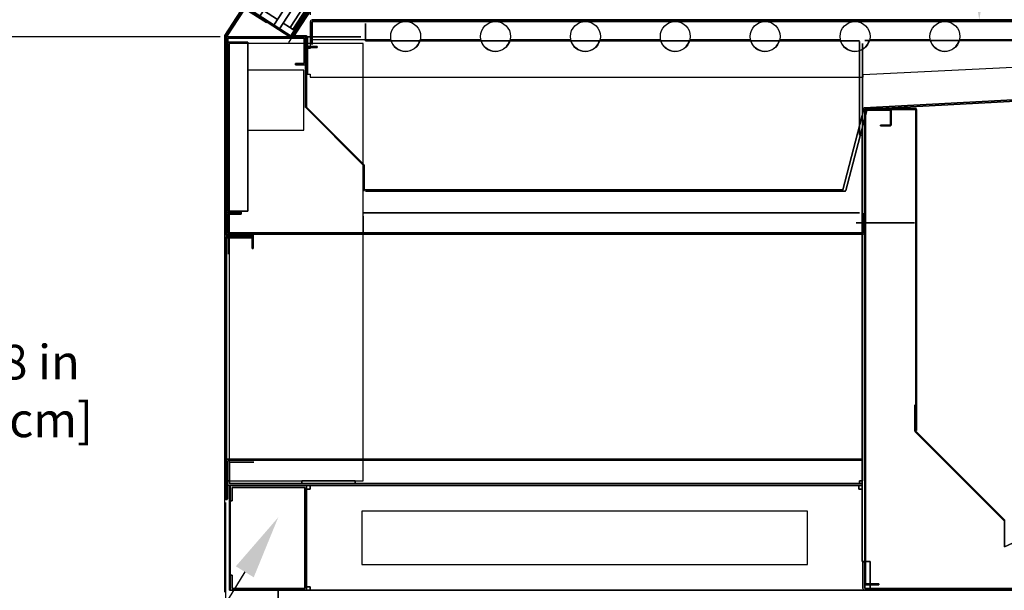
# Model space of a CAD drawing. Units: inches. Extents: x 27 to 243, y 40 to 232.
# Drawn here: x 48 to 85, y 176 to 197 of the extents above; entities that cross this region are included whole.
import ezdxf
from ezdxf import colors
from ezdxf.entities.mleader import LeaderData, LeaderLine
from ezdxf.math import Vec2, Vec3

# ---------------------------------------------------------------- set-up
doc = ezdxf.new("R2010")
doc.units = ezdxf.units.IN
doc.header["$LTSCALE"] = 6
doc.header["$MEASUREMENT"] = 0
doc.layers.add('DIMS-END', color=7, linetype='Continuous')
doc.layers.add('END VIEW', color=7, linetype='Continuous')
doc.styles.get("Standard").update_dxf_attribs({"font": 'arial.ttf'})
doc.dimstyles.get("Standard").update_dxf_attribs({"dimtxt": 1.3, "dimasz": 1.8, "dimexe": 0.25, "dimexo": 0.25, "dimgap": 0.09, "dimtad": 0, "dimtih": 1, "dimtoh": 1, "dimdec": 4, "dimzin": 0, "dimdsep": 46, "dimlunit": 5, "dimtxsty": 'Standard', "dimcen": 1, "dimadec": 0, "dimazin": 0, "dimtfac": 1, "dimtdec": 4, "dimtofl": 0, "dimtmove": 0, "dimatfit": 3, "dimfxl": 1, "dimfrac": 2, "dimtolj": 1, "dimtzin": 0, "dimarcsym": 0})

# ---------------------------------------------------------------- blocks, each defined once
blk = doc.blocks.new('*D200')
at = {"layer": 'DIMS-END', "color": 0, "linetype": 'Continuous', "lineweight": -2, "transparency": 16777216}
for p, q in [((55.662, 178.871), (55.662, 159.496)), ((101.785, 169.061), (101.785, 159.496)), ((57.462, 159.746), (74.2, 159.746)), ((99.985, 159.746), (83.246, 159.746))]:
    blk.add_line(p, q, dxfattribs=at)
at = {"layer": 'DIMS-END', "color": 0, "linetype": 'Continuous', "transparency": 16777216}
for points in [[(57.462, 160.046), (57.462, 159.446), (55.662, 159.746)], [(99.985, 160.046), (99.985, 159.446), (101.785, 159.746)]]:
    blk.add_solid(points, dxfattribs=at)
at = {"layer": 'DIMS-END', "color": 0, "linetype": 'Continuous', "transparency": 16777216, "insert": (78.723, 159.746), "char_height": 1.3, "attachment_point": 5}
blk.add_mtext('\\A1;46 1/8 in\\P [117.2 cm]', dxfattribs=at)
blk = doc.blocks.new('*D201')
at = {"layer": 'DIMS-END', "color": 0, "linetype": 'Continuous', "lineweight": -2, "transparency": 16777216}
for p, q in [((110.773, 182.154), (110.773, 152.683)), ((55.662, 178.871), (55.662, 152.683)), ((57.462, 152.933), (78.694, 152.933)), ((108.973, 152.933), (87.74, 152.933))]:
    blk.add_line(p, q, dxfattribs=at)
at = {"layer": 'DIMS-END', "color": 0, "linetype": 'Continuous', "transparency": 16777216}
for points in [[(57.462, 153.233), (57.462, 152.633), (55.662, 152.933)], [(108.973, 153.233), (108.973, 152.633), (110.773, 152.933)]]:
    blk.add_solid(points, dxfattribs=at)
at = {"layer": 'DIMS-END', "color": 0, "linetype": 'Continuous', "transparency": 16777216, "insert": (83.217, 152.933), "char_height": 1.3, "attachment_point": 5}
blk.add_mtext('\\A1;55 1/8 in\\P [140.0 cm]', dxfattribs=at)
blk = doc.blocks.new('*D202')
at = {"layer": 'DIMS-END', "color": 0, "linetype": 'Continuous', "lineweight": -2, "transparency": 16777216}
for p, q in [((55.662, 178.871), (55.662, 164.06)), ((57.636, 169.061), (57.636, 164.06)), ((53.862, 164.31), (52.062, 164.31)), ((59.436, 164.31), (61.236, 164.31))]:
    blk.add_line(p, q, dxfattribs=at)
at = {"layer": 'DIMS-END', "color": 0, "linetype": 'Continuous', "transparency": 16777216}
for points in [[(53.862, 164.61), (53.862, 164.01), (55.662, 164.31)], [(59.436, 164.61), (59.436, 164.01), (57.636, 164.31)]]:
    blk.add_solid(points, dxfattribs=at)
at = {"layer": 'DIMS-END', "color": 0, "linetype": 'Continuous', "transparency": 16777216, "insert": (64.749, 164.31), "char_height": 1.3, "attachment_point": 5}
blk.add_mtext('\\A1;2 in\\P [5.0 cm]', dxfattribs=at)
blk = doc.blocks.new('*D228')
at = {"layer": 'DIMS-END', "color": 0, "linetype": 'Continuous', "lineweight": -2, "transparency": 16777216}
for p, q in [((78.452, 212.51), (84.211, 212.51)), ((83.961, 210.71), (83.961, 210.12)), ((83.961, 198.788), (83.961, 202.045)), ((59.159, 196.988), (84.211, 196.988))]:
    blk.add_line(p, q, dxfattribs=at)
at = {"layer": 'DIMS-END', "color": 0, "linetype": 'Continuous', "transparency": 16777216}
for points in [[(83.661, 210.71), (84.261, 210.71), (83.961, 212.51)], [(83.661, 198.788), (84.261, 198.788), (83.961, 196.988)]]:
    blk.add_solid(points, dxfattribs=at)
at = {"layer": 'DIMS-END', "color": 0, "linetype": 'Continuous', "transparency": 16777216, "insert": (83.961, 206.083), "char_height": 1.3, "attachment_point": 5}
blk.add_mtext('\\A1;15 1/2 in\\P [39.4 cm]\\PINTERIOR\\PHEIGHT', dxfattribs=at)
blk = doc.blocks.new('*D229')
at = {"layer": 'DIMS-END', "color": 0, "linetype": 'Continuous', "lineweight": -2, "transparency": 16777216}
for p, q in [((58.85, 197.179), (58.85, 200.852)), ((92.13, 199.238), (92.13, 200.852)), ((60.65, 200.602), (68.846, 200.602)), ((90.33, 200.602), (76.881, 200.602))]:
    blk.add_line(p, q, dxfattribs=at)
at = {"layer": 'DIMS-END', "color": 0, "linetype": 'Continuous', "transparency": 16777216}
for points in [[(60.65, 200.902), (60.65, 200.302), (58.85, 200.602)], [(90.33, 200.902), (90.33, 200.302), (92.13, 200.602)]]:
    blk.add_solid(points, dxfattribs=at)
at = {"layer": 'DIMS-END', "color": 0, "linetype": 'Continuous', "transparency": 16777216, "insert": (72.863, 200.602), "char_height": 1.3, "attachment_point": 5}
blk.add_mtext('\\A1;33 1/4 in\\P [84.5 cm]', dxfattribs=at)
blk = doc.blocks.new('SD-12RG_SECTION VIEW_FLAT_dwg_SE232-flat-2-flat-1-7173754-SD-RG SECTION VIEW FLAT')
at = {"layer": 'END VIEW'}
for p, q in [((154.778, 71.048), (152.5, 71.048)), ((158.153, 71.048), (155.875, 71.048)), ((161.528, 71.049), (159.25, 71.049)), ((164.903, 71.048), (162.625, 71.048)), ((168.278, 71.048), (166, 71.048)), ((171.653, 71.048), (169.375, 71.048)), ((175.028, 71.048), (172.75, 71.048))]:
    blk.add_line(p, q, dxfattribs=at)
at = {"layer": 'END VIEW', "flags": 128}
blk.add_lwpolyline([(151.403, 71.048), (148.375, 71.048), (148.375, 70.722), (148.272, 70.722), (148.272, 69.753), (148.375, 69.753), (148.375, 69.65), (169.144, 69.65), (169.144, 69.747), (185.008, 70.523)], dxfattribs=at)
at = {"layer": 'END VIEW'}
for centre, radius, start, end in [((151.952, 71.173), 0.563, 192.8396, 347.1604), ((155.327, 71.173), 0.563, 192.8396, 347.1604), ((158.702, 71.174), 0.563, 192.9441, 347.1082), ((162.077, 71.173), 0.563, 192.7874, 347.1604), ((165.452, 71.173), 0.562, 192.8396, 347.1604), ((168.827, 71.173), 0.563, 192.8396, 347.1604), ((172.202, 71.173), 0.562, 192.8396, 347.1604)]:
    blk.add_arc(centre, radius, start, end, dxfattribs=at)
blk = doc.blocks.new('SD-12RG_SECTION VIEW_FLAT_dwg_SE232-flat-1-flat-1-7173755-SD-RG SECTION VIEW FLAT')
at = {"layer": 'END VIEW'}
for p, q in [((154.778, 71.048), (152.5, 71.048)), ((158.153, 71.048), (155.875, 71.048)), ((161.528, 71.049), (159.25, 71.049)), ((164.903, 71.048), (162.625, 71.048)), ((168.278, 71.048), (166, 71.048)), ((171.653, 71.048), (169.375, 71.048)), ((175.028, 71.048), (172.75, 71.048))]:
    blk.add_line(p, q, dxfattribs=at)
at = {"layer": 'END VIEW', "flags": 128}
blk.add_lwpolyline([(151.403, 71.048), (148.375, 71.048), (148.375, 70.722), (148.272, 70.722), (148.272, 69.753), (148.375, 69.753), (148.375, 69.65), (169.144, 69.65), (169.144, 69.747), (185.008, 70.523)], dxfattribs=at)
at = {"layer": 'END VIEW'}
for centre, radius, start, end in [((151.952, 71.173), 0.563, 192.8396, 347.1604), ((155.327, 71.173), 0.563, 192.8396, 347.1604), ((158.702, 71.174), 0.563, 192.9441, 347.1082), ((162.077, 71.173), 0.563, 192.7874, 347.1604), ((165.452, 71.173), 0.562, 192.8396, 347.1604), ((168.827, 71.173), 0.563, 192.8396, 347.1604), ((172.202, 71.173), 0.562, 192.8396, 347.1604)]:
    blk.add_arc(centre, radius, start, end, dxfattribs=at)
blk = doc.blocks.new('*D232')
at = {"layer": 'DIMS-END', "color": 0, "linetype": 'Continuous', "lineweight": -2, "transparency": 16777216}
for p, q in [((55.454, 196.348), (46.439, 196.348)), ((46.689, 194.548), (46.689, 185.07)), ((46.689, 170.998), (46.689, 181.035)), ((60.974, 169.198), (46.439, 169.198))]:
    blk.add_line(p, q, dxfattribs=at)
at = {"layer": 'DIMS-END', "color": 0, "linetype": 'Continuous', "transparency": 16777216}
for points in [[(46.389, 194.548), (46.989, 194.548), (46.689, 196.348)], [(46.389, 170.998), (46.989, 170.998), (46.689, 169.198)]]:
    blk.add_solid(points, dxfattribs=at)
at = {"layer": 'DIMS-END', "color": 0, "linetype": 'Continuous', "transparency": 16777216, "insert": (46.689, 183.053), "char_height": 1.3, "attachment_point": 5}
blk.add_mtext('\\A1;27 1/8 in\\P [69.0 cm]', dxfattribs=at)
blk = doc.blocks.new('*D233')
at = {"layer": 'DIMS-END', "color": 0, "linetype": 'Continuous', "lineweight": -2, "transparency": 16777216}
for p, q in [((71.717, 223.172), (36.292, 223.172)), ((36.542, 221.372), (36.542, 200.474)), ((36.542, 170.998), (36.542, 192.422)), ((57.347, 169.198), (36.292, 169.198))]:
    blk.add_line(p, q, dxfattribs=at)
at = {"layer": 'DIMS-END', "color": 0, "linetype": 'Continuous', "transparency": 16777216}
for points in [[(36.242, 221.372), (36.842, 221.372), (36.542, 223.172)], [(36.242, 170.998), (36.842, 170.998), (36.542, 169.198)]]:
    blk.add_solid(points, dxfattribs=at)
at = {"layer": 'DIMS-END', "color": 0, "linetype": 'Continuous', "transparency": 16777216, "insert": (36.542, 196.448), "char_height": 1.3, "attachment_point": 5}
blk.add_mtext('\\A1;54 in\\P [137.1 cm]\\PCASE\\PHEIGHT', dxfattribs=at)

msp = doc.modelspace()

# ---------------------------------------------------------------- linework, layer by layer
at = {"layer": 'END VIEW', "flags": 128}
for points in [[(55.62654, 196.40249), (59.70307, 202.6798), (63.77961, 208.95711), (67.85614, 215.23442), (71.93267, 221.51173)], [(72.65428, 218.67415), (70.92452, 219.79746), (72.65422, 218.67419), (70.92425, 219.79764), (72.5714, 218.72797), (70.92446, 219.7975), (71.23896, 219.59326), (70.92446, 219.7975), (72.65422, 218.67419), (72.18247, 218.98055), (72.65422, 218.67419), (58.15634, 196.34941), (56.42658, 197.47273), (58.15634, 196.34941), (72.65422, 218.67419), (58.02024, 196.1397)], [(71.31253, 219.2474), (71.8367, 218.907), (57.61108, 197.0016), (57.08691, 197.342), (71.31253, 219.2474), (57.08691, 197.342), (57.61108, 197.0016), (71.8367, 218.907), (57.47498, 196.79189), (71.8367, 218.907), (71.31253, 219.2474), (56.95081, 197.13229), (71.31253, 219.2474)], [(72.39122, 218.49857), (72.28638, 218.56665), (58.08367, 196.69652), (58.1885, 196.62844), (72.39122, 218.49857), (58.1885, 196.62844), (58.08367, 196.69652), (72.01406, 218.14732), (71.54231, 218.45368)], [(56.66654, 188.9425), (55.69654, 188.9425), (55.69654, 196.34843), (56.38537, 197.40914), (57.19349, 196.88434), (57.21255, 196.9137), (56.40444, 197.43849), (57.21255, 196.9137), (57.19349, 196.88434), (56.38537, 197.40914), (55.69654, 196.34843), (55.69654, 188.94222), (56.66654, 188.94222)], [(55.62654, 175.49643), (55.62654, 180.72295), (55.62654, 185.94946), (55.62654, 191.17598), (55.62654, 196.40249)], [(55.74466, 189.80873), (55.74466, 196.30042), (55.74466, 189.78822), (56.24454, 189.78822), (56.24454, 189.74009), (56.24454, 189.78822), (55.74454, 189.78822), (56.24454, 189.78822), (56.24454, 189.74009), (56.24454, 189.78822), (55.74466, 189.78822), (55.74466, 196.30042), (55.74466, 189.80873)], [(55.74466, 196.15519), (56.49696, 196.15519), (56.49696, 189.8088), (55.74454, 189.8088), (56.49696, 189.8088), (56.49696, 196.15519), (55.74466, 196.15519), (56.49696, 196.15519), (56.49696, 189.8088), (55.74454, 189.8088), (56.49696, 189.8088), (56.49696, 196.15519), (55.74466, 196.15519)], [(58.6164, 196.30049), (55.74455, 196.30049), (58.61639, 196.30049), (58.61639, 195.35088), (58.2881, 195.35088), (58.2881, 195.30288), (58.6164, 195.30288), (58.2881, 195.30288), (58.2881, 195.35088), (58.6164, 195.35088), (58.6164, 196.30044), (58.6164, 195.35088), (58.2881, 195.35088), (58.2881, 195.30288), (58.6164, 195.30288), (58.2881, 195.30288), (58.2881, 195.35088), (58.6164, 195.35088), (58.6164, 196.30044), (55.74455, 196.30044), (58.6164, 196.30044)], [(79.56008, 192.6595), (79.56008, 176.64954), (79.86754, 176.64954), (79.86754, 175.64243), (102.43263, 175.64243), (79.86754, 175.64243), (79.86754, 176.64954), (79.56008, 176.64954), (79.56008, 192.6595), (79.56008, 176.64954), (79.86754, 176.64954), (79.86754, 175.64243), (102.43263, 175.64243)], [(60.83054, 189.7405), (79.46754, 189.7405), (60.83054, 189.7405), (79.46754, 189.7405)], [(60.8211, 188.9905), (60.8211, 189.6225), (60.8211, 188.9905), (60.8211, 189.6225)], [(79.33481, 189.36522), (79.98981, 189.36522), (79.33481, 189.36522), (79.98981, 189.36522)], [(81.52308, 189.36522), (79.69308, 189.36522), (81.52308, 189.36522), (79.69308, 189.36522)], [(55.69666, 189.0258), (55.69654, 189.0258)], [(55.66154, 179.00743), (55.66154, 188.8105), (55.66154, 179.00743), (55.66154, 188.8105)], [(56.66154, 188.8455), (55.69654, 188.8455), (56.66154, 188.8455), (55.69654, 188.8455)], [(56.66154, 188.8105), (55.69654, 188.8105), (56.66154, 188.8105), (55.69654, 188.8105)], [(81.5552, 181.52481), (84.91005, 178.16996), (84.91005, 177.20367), (96.94005, 182.70367), (84.91005, 177.20367), (96.94005, 182.70367)], [(81.54641, 181.54602), (81.54641, 182.53725), (81.54641, 181.54602), (81.54641, 182.53725)], [(84.93126, 178.19117), (81.57641, 181.54602), (81.57641, 182.53725), (81.57641, 181.54602), (84.93126, 178.19117), (81.57641, 181.54602), (81.57641, 182.53725)], [(55.72954, 179.00743), (55.72954, 180.38243), (55.69654, 180.38243), (55.72954, 180.38243), (55.72954, 179.00743), (55.72954, 180.38243), (55.72954, 179.58043), (55.72954, 180.38243), (55.72954, 179.58043), (55.72954, 180.38243), (55.69654, 180.38243)]]:
    msp.add_lwpolyline(points, dxfattribs=at)
for points in [[(55.69654, 196.34843), (72.00167, 221.45613), (74.3864, 221.45613), (58.08127, 196.34843), (74.3864, 221.45613), (72.00167, 221.45613)], [(58.20408, 196.34843), (73.18193, 219.41229)], [(72.04637, 218.77084), (57.68465, 196.65573), (72.04637, 218.77084), (72.51812, 218.46448)], [(58.2925, 196.55908), (57.82075, 196.86544), (72.04637, 218.77084), (57.82075, 196.86544)], [(56.34573, 197.47662), (56.16132, 197.19265), (56.19067, 197.17359), (56.37508, 197.45756), (58.0742, 196.35414), (56.37508, 197.45756), (56.19067, 197.17359), (56.16132, 197.19265)], [(58.69439, 196.38343), (58.09335, 196.38343), (56.39415, 197.48691), (58.09335, 196.38343)], [(56.35602, 197.4282), (55.66719, 196.36749)], [(58.84995, 196.92924), (58.84995, 196.06493)], [(95.84935, 196.98783), (58.90895, 196.98783)], [(95.34954, 196.39083), (95.84954, 196.39083), (95.84954, 196.92883), (58.90895, 196.92883), (58.90895, 196.06493), (58.90895, 196.92924), (95.84935, 196.92924), (95.84935, 196.39083), (95.34954, 196.39083), (95.34954, 196.33177), (95.84954, 196.33177), (95.34956, 196.33177), (95.34956, 196.39083), (95.84934, 196.39083)], [(60.90835, 196.84874), (60.90835, 196.20743), (79.46754, 196.20743), (60.90835, 196.20743)], [(55.66154, 196.34843), (55.66154, 188.9375)], [(55.69654, 179.00743), (55.69654, 196.34843), (60.73854, 196.34843), (55.69654, 196.34843)], [(58.61639, 196.34849), (55.74454, 196.34849), (58.61639, 196.34849), (55.74454, 196.34849)], [(58.09326, 196.34849), (58.69439, 196.34849), (58.69439, 195.98484), (58.69439, 196.34843), (58.69439, 193.71359), (60.85175, 191.55655), (58.69441, 193.71359), (58.69441, 196.34849)], [(58.7294, 195.94984), (59.10471, 195.94984), (59.10471, 195.98484), (58.72971, 195.98484), (58.72971, 196.34843), (58.72971, 195.98484), (59.10471, 195.98484), (59.10471, 195.94984)], [(55.69654, 196.30049), (55.69654, 189.78501), (55.69654, 196.30049), (55.69654, 189.78501)], [(60.83054, 179.68343), (60.83054, 196.09843), (55.79954, 196.09843), (55.79954, 179.68343), (60.83054, 179.68343), (60.83054, 196.09843), (55.79954, 196.09843), (55.79954, 179.68343)], [(58.6644, 195.35088), (58.6644, 196.30049), (58.6644, 193.69269), (58.6644, 196.30049), (58.6644, 195.35088), (58.6644, 196.30049)], [(79.46754, 196.17743), (79.46754, 192.65543), (79.54054, 192.65543), (79.46754, 192.65543)], [(79.57054, 196.10443), (79.57054, 179.68343)], [(79.66754, 196.21635), (98.00817, 196.21635)], [(58.60254, 195.09843), (56.49954, 195.09843), (56.49954, 192.84843), (58.60254, 192.84843), (58.60254, 195.09843), (56.49954, 195.09843), (56.49954, 192.84843), (58.60254, 192.84843)], [(94.09901, 194.46178), (79.64449, 193.6857), (78.83488, 190.60443), (60.86054, 190.60443), (78.83488, 190.60443), (79.64449, 193.6857)], [(94.17277, 194.41061), (79.74886, 193.6362), (78.94481, 190.57609), (79.74886, 193.6362)], [(60.83054, 190.59843), (60.83054, 191.53533), (58.67319, 193.69269), (60.83054, 191.53533)], [(79.66308, 175.80992), (79.66308, 193.62585), (79.66754, 193.62599), (79.66308, 193.62585), (80.62301, 193.62585), (79.66308, 193.62585)], [(80.62301, 193.01092), (80.25105, 193.01092), (80.25105, 193.04092), (80.62301, 193.04092), (80.62301, 193.59585), (79.69308, 193.59585), (79.69308, 175.80992), (80.19005, 175.80992), (80.19005, 175.77992), (79.69308, 175.77992), (80.19005, 175.77992), (80.19005, 175.80992), (79.69308, 175.80992), (79.69308, 193.59585), (80.62301, 193.59585), (80.62301, 193.04092), (80.25105, 193.04092), (80.25105, 193.01092)], [(81.57641, 193.65585), (79.70414, 193.65585), (79.70414, 193.62585), (81.57641, 193.62585), (81.57641, 181.56647), (81.57641, 193.62585), (79.70414, 193.62585), (79.70414, 193.65585)], [(80.65301, 193.59585), (80.65301, 193.04092)], [(81.56301, 193.65585), (81.54967, 193.65543), (81.56301, 193.65585), (81.54967, 193.65543)], [(81.56199, 193.65543), (81.5621, 193.65585), (81.56199, 193.65543), (81.5621, 193.65585)], [(81.60641, 181.56647), (81.60641, 193.62585)], [(60.86054, 190.59843), (60.86054, 191.53533)], [(55.69662, 191.2405), (55.69654, 191.2405), (55.69662, 191.2405), (55.69654, 191.2405)], [(78.9158, 190.55372), (60.91146, 190.55372)], [(79.66308, 188.9905), (79.66308, 189.71022), (79.61508, 189.71022), (79.61508, 188.9905), (55.74454, 188.9905), (55.74454, 189.69222), (56.24454, 189.69222), (56.24454, 189.74034), (56.24454, 189.69222), (55.74466, 189.69222), (56.24454, 189.69222), (56.24454, 189.74034), (56.24454, 189.69222), (55.74454, 189.69222), (55.74454, 188.9905), (79.61508, 188.9905), (79.61508, 189.71022), (79.66308, 189.71022)], [(56.24454, 189.74022), (55.74454, 189.74022), (56.24454, 189.74022), (55.74454, 189.74022), (56.24454, 189.74022), (55.74454, 189.74022), (56.24454, 189.74022), (55.74454, 189.74022)], [(55.7666, 188.1925), (55.7666, 189.7405)], [(55.74454, 188.9425), (79.61508, 188.9425)], [(55.69154, 188.9075), (56.66154, 188.9075), (56.66154, 188.4075), (56.69654, 188.4075), (56.69654, 188.9125), (56.69654, 188.4075), (56.66154, 188.4075), (56.66154, 188.9075)], [(84.91005, 177.20367), (84.91005, 178.16996), (81.5552, 181.52481), (84.91005, 178.16996)], [(79.56008, 180.49043), (55.69654, 180.49043), (79.56008, 180.49043), (55.69654, 180.49043)], [(55.80254, 180.45543), (56.715, 180.45543), (55.80254, 180.45543), (56.715, 180.45543)], [(55.90254, 180.45543), (79.57216, 180.45543), (55.90254, 180.45543), (79.57216, 180.45543)], [(56.715, 180.38243), (55.80254, 180.38243), (55.80254, 179.58043), (55.80254, 180.38243), (56.715, 180.38243), (55.80254, 180.38243), (55.80254, 179.58043), (55.80254, 180.38243)], [(55.80954, 179.61043), (55.80954, 179.68343), (55.72654, 179.68343), (55.80954, 179.68343), (55.80954, 179.61043), (55.80954, 179.68343), (55.72654, 179.68343), (55.80954, 179.68343)], [(55.79954, 179.58043), (79.56008, 179.58043), (55.79217, 179.58043), (79.56008, 179.58043), (55.79954, 179.58043), (79.56008, 179.58043), (55.79217, 179.58043), (79.56008, 179.58043)], [(55.83254, 175.56943), (55.8023, 175.56943), (55.8023, 179.50743), (55.83254, 179.50743), (55.83254, 175.56943), (55.8023, 175.56943), (55.8023, 179.50743), (55.83254, 179.50743), (55.83254, 175.56943), (55.83254, 179.50743), (55.8023, 179.50743), (55.8023, 175.56943)], [(79.56008, 179.50743), (55.80254, 179.50743), (79.56008, 179.50743), (55.80254, 179.50743)], [(58.62954, 179.43443), (55.90554, 179.43443), (55.90554, 178.93443), (55.83254, 178.93443), (55.83254, 179.50743), (58.70254, 179.50743), (58.70254, 175.56943), (55.83254, 175.56943), (55.83254, 176.14243), (55.90554, 176.14243), (55.90554, 175.64243), (58.62954, 175.64243), (58.62954, 179.43443), (55.90554, 179.43443), (55.90554, 178.93443), (55.83254, 178.93443), (55.83254, 179.50743), (58.70254, 179.50743), (58.70254, 175.56943), (55.83254, 175.56943), (55.83254, 176.14243), (55.90554, 176.14243), (55.90554, 175.64243), (58.62954, 175.64243), (58.62954, 179.43443), (55.90554, 179.43443), (55.90554, 178.93443), (55.83254, 178.93443), (55.83254, 179.50743), (58.70254, 179.50743), (58.70254, 175.56943), (55.83254, 175.56943), (55.83254, 176.14243), (55.90554, 176.14243), (55.90554, 175.64243), (58.62954, 175.64243), (58.62954, 179.43443), (58.62954, 175.64243), (55.90554, 175.64243), (55.90554, 176.14243), (55.83254, 176.14243), (55.83254, 175.56943), (58.70254, 175.56943), (58.70254, 179.50743), (55.83254, 179.50743), (55.83254, 178.93443), (55.90554, 178.93443), (55.90554, 179.43443)], [(60.52034, 179.61043), (60.52034, 179.68343), (58.52034, 179.68343), (58.52034, 179.61043), (58.52034, 179.68343), (60.52034, 179.68343), (60.52034, 179.61043), (60.52034, 179.68343), (58.52034, 179.68343), (58.52034, 179.61043), (58.52034, 179.68343), (60.52034, 179.68343)], [(79.44204, 175.56943), (58.83804, 175.56943), (58.83804, 175.70493), (58.70254, 175.70493), (58.70254, 179.37193), (58.83804, 179.37193), (58.83804, 179.50743), (79.44204, 179.50743), (79.44204, 179.37193), (79.56054, 179.37193), (79.44204, 179.37193), (79.44204, 179.50743), (58.83804, 179.50743), (58.83804, 179.37193), (58.70254, 179.37193), (58.70254, 175.70493), (58.83804, 175.70493), (58.83804, 175.56943), (79.44204, 175.56943), (58.83804, 175.56943), (58.83804, 175.70493), (58.70254, 175.70493), (58.70254, 179.37193), (58.83804, 179.37193), (58.83804, 179.50743), (79.44204, 179.50743), (79.44204, 179.37193), (79.56054, 179.37193), (79.44204, 179.37193), (79.44204, 179.50743), (58.83804, 179.50743), (58.83804, 179.37193), (58.70254, 179.37193), (58.70254, 175.70493), (58.83804, 175.70493), (58.83804, 175.56943)], [(79.54054, 179.68343), (79.46754, 179.68343), (79.46754, 179.61043), (79.46754, 179.68343), (79.54054, 179.68343), (79.46754, 179.68343), (79.46754, 179.61043), (79.46754, 179.68343)], [(60.77554, 178.53843), (60.77554, 176.53843), (77.50454, 176.53843), (77.50454, 178.53843), (60.77554, 178.53843), (60.77554, 176.53843), (77.50454, 176.53843), (77.50454, 178.53843), (60.77554, 178.53843), (60.77554, 176.53843), (77.50454, 176.53843), (77.50454, 178.53843), (60.77554, 178.53843), (60.77554, 176.53843), (77.50454, 176.53843), (77.50454, 178.53843)], [(79.59016, 175.64243), (79.59016, 176.64243), (79.66316, 176.64243), (79.66316, 175.64243), (103.89404, 175.64243), (79.66316, 175.64243), (79.66316, 176.64243), (79.59016, 176.64243), (79.59016, 175.64243), (79.59016, 176.64243), (79.66316, 176.64243), (79.66316, 175.64243), (103.89404, 175.64243), (79.66316, 175.64243), (79.66316, 176.64243), (79.59016, 176.64243)], [(101.78454, 169.31143), (101.78454, 175.56943), (57.63566, 175.56943), (57.63566, 169.31143), (101.78454, 169.31143), (101.78454, 175.56943), (57.63566, 175.56943), (57.63566, 169.31143), (101.78454, 169.31143), (101.78454, 175.56943), (57.63566, 175.56943), (57.63566, 169.31143), (101.78454, 169.31143), (57.63566, 169.31143), (57.63566, 175.56943), (101.78454, 175.56943), (101.78454, 169.31143), (57.63566, 169.31143), (57.63566, 175.56943), (101.78454, 175.56943), (101.78454, 169.31143), (57.63566, 169.31143), (57.63566, 175.56943), (101.78454, 175.56943)]]:
    msp.add_lwpolyline(points, close=True, dxfattribs=at)
at = {"layer": 'END VIEW'}
for centre in [(62.42198, 196.36672), (62.42198, 196.36672), (65.79698, 196.36672), (65.79698, 196.36672), (69.17224, 196.36672), (69.17224, 196.36672), (72.54724, 196.36672), (72.54724, 196.36672), (75.92198, 196.36672), (75.92198, 196.36672), (79.29698, 196.36672), (79.29698, 196.36672), (82.67198, 196.36672), (82.67198, 196.36672)]:
    msp.add_circle(centre, 0.5625, dxfattribs=at)
for centre, radius, start, end in [((58.90895, 196.92924), 0.059, 89.999362, 180), ((58.90895, 196.92924), 0.059, 89.999362, 180), ((55.69654, 196.34843), 0.035, 147, 180), ((55.69654, 196.34843), 0.035, 147, 180), ((55.74454, 196.30049), 0.048, 90, 180.000933), ((55.74454, 196.30049), 0.048, 90, 180.000933), ((55.74454, 196.30049), 0.048, 90, 180.000933), ((55.74454, 196.30049), 0.048, 90, 180.000933), ((58.09326, 196.38349), 0.035, 237, 270), ((58.09326, 196.38349), 0.035, 237, 270), ((58.61639, 196.30049), 0.048, 0.000933, 90), ((58.61639, 196.30049), 0.048, 0.000933, 90), ((58.61639, 196.30049), 0.048, 0.000933, 90), ((58.61639, 196.30049), 0.048, 0.000933, 90), ((58.69439, 196.34843), 0.035, 0.000429, 90), ((58.69439, 196.34843), 0.035, 0.000429, 90), ((58.7294, 195.98484), 0.035, 180.000215, 270.000215), ((58.7294, 195.98484), 0.035, 180.000215, 270.000215), ((58.6164, 195.35088), 0.048, 270, 0.000933), ((58.6164, 195.35088), 0.048, 270, 0.000933), ((58.6164, 195.35088), 0.048, 270, 0.000933), ((58.6164, 195.35088), 0.048, 270, 0.000933), ((80.62301, 193.59585), 0.03, 0, 90), ((80.62301, 193.59585), 0.03, 360, 90), ((81.5218, 193.59774), 0.07124, 54.077458, 54.653109), ((81.5218, 193.59774), 0.07124, 54.077458, 54.653109), ((81.5218, 193.59774), 0.07124, 54.077458, 54.653109), ((81.5218, 193.59774), 0.07124, 54.077458, 54.653109), ((81.57641, 193.62585), 0.03, 360, 90), ((81.57641, 193.62585), 0.03, 0, 90), ((80.62301, 193.04092), 0.03, 270, 0), ((80.62301, 193.04092), 0.03, 270, 0), ((60.83054, 191.53533), 0.03, 0, 45), ((60.83054, 191.53533), 0.03, 0, 45), ((60.86054, 190.59843), 0.03, 180, 270), ((60.86054, 190.59843), 0.03, 180, 270), ((78.91579, 190.58372), 0.03, 270.005833, 345.269), ((78.91579, 190.58372), 0.03, 270.005833, 345.269), ((55.74454, 189.78822), 0.048, 180, 269.999951), ((55.74454, 189.78822), 0.048, 180, 269.999951), ((55.74454, 189.78822), 0.048, 180, 269.999951), ((55.74454, 189.78822), 0.048, 180, 269.999951), ((55.74454, 189.69222), 0.048, 90.000049, 180), ((55.74454, 189.69222), 0.048, 90.000049, 180), ((55.74454, 189.69222), 0.048, 90.000049, 180), ((55.74454, 189.69222), 0.048, 90.000049, 180), ((55.69154, 188.9375), 0.03, 180, 270), ((55.69154, 188.9375), 0.03, 180, 270), ((55.74454, 188.9905), 0.048, 180, 270), ((55.74454, 188.9905), 0.048, 180, 270), ((56.66654, 188.9125), 0.03, 360, 90), ((56.66654, 188.9125), 0.03, 360, 90), ((79.61508, 188.9905), 0.048, 270, 0), ((79.61508, 188.9905), 0.048, 270, 360), ((55.69654, 188.8105), 0.035, 90, 180), ((55.69654, 188.8105), 0.035, 90, 180), ((55.69654, 188.8105), 0.035, 90, 180), ((81.57641, 181.54602), 0.03, 180, 225.000001), ((81.57641, 181.54602), 0.03, 180, 225.000001), ((81.57641, 181.54602), 0.03, 180, 225.000001), ((55.80254, 180.38243), 0.073, 90, 179.999778), ((55.80254, 180.38243), 0.073, 90, 179.999778), ((55.80254, 180.38243), 0.073, 90, 179.999778), ((55.80254, 180.38243), 0.073, 90, 179.999778), ((55.80254, 179.58043), 0.073, 179.999778, 270), ((55.80254, 179.58043), 0.073, 179.999778, 270), ((55.80254, 179.58043), 0.073, 179.999778, 270), ((55.80254, 179.58043), 0.073, 179.999778, 270), ((55.69554, 179.00743), 0.034, 180, 0), ((55.69554, 179.00743), 0.034, 180, 0), ((55.69554, 179.00743), 0.034, 180, 0), ((79.66316, 175.64243), 0.073, 180, 270), ((79.66316, 175.64243), 0.073, 180, 270), ((79.66316, 175.64243), 0.073, 180, 270), ((79.66316, 175.64243), 0.073, 180, 270), ((79.69308, 175.80992), 0.03, 180, 270), ((79.69308, 175.80992), 0.03, 180, 270)]:
    msp.add_arc(centre, radius, start, end, dxfattribs=at)

# ---------------------------------------------------------------- block references
for name in ['SD-12RG_SECTION VIEW_FLAT_dwg_SE232-flat-2-flat-1-7173754-SD-RG SECTION VIEW FLAT', 'SD-12RG_SECTION VIEW_FLAT_dwg_SE232-flat-1-flat-1-7173755-SD-RG SECTION VIEW FLAT']:
    msp.add_blockref(name, (-89.54168, 125.19284), dxfattribs=at)

# ---------------------------------------------------------------- dimensions: what is measured, and where the dimension line sits
at = {"layer": 'DIMS-END', "linetype": 'Continuous'}
for base, p1, p2, text, picture, middle in [((36.54199, 223.17223, -1), (57.59746, 169.19752, -1), (71.96747, 223.17223), '<>\\PCASE\\PHEIGHT', '*D233', (36.54199, 196.44771, -1)), ((83.96083, 212.51009, -1), (58.90895, 196.98783), (78.20221, 212.51009), '<>\\PINTERIOR\\PHEIGHT', '*D228', (83.96083, 206.08286, -1))]:
    dim = msp.add_linear_dim(base=base, p1=p1, p2=p2, angle=90, text=text, dimstyle='Standard', override={"dimpost": ' in\\X'}, dxfattribs=at)
    dim.commit()
    dim.dimension.update_dxf_attribs({"geometry": picture, "text_midpoint": middle, "dimtype": 160})
for base, p1, p2, picture, middle in [((58.84995, 200.60224), (92.12954, 198.98791), (58.84995, 196.92924), '*D229', (72.86348, 200.60224)), ((110.77302, 152.9327), (55.66154, 179.12134), (110.77302, 182.4037), '*D201', (83.21728, 152.9327)), ((57.63566, 164.31016), (55.66154, 179.12134), (57.63566, 169.31143), '*D202', (64.74858, 164.31016)), ((101.78454, 159.74636), (55.66154, 179.12134), (101.78454, 169.31143), '*D200', (78.72304, 159.74636))]:
    dim = msp.add_linear_dim(base=base, p1=p1, p2=p2, dimstyle='Standard', override={"dimpost": ' in\\X'}, dxfattribs=at)
    dim.commit()
    dim.dimension.update_dxf_attribs({"geometry": picture, "text_midpoint": middle, "dimtype": 160})
dim = msp.add_linear_dim(base=(46.68922, 196.34843, -1), p1=(61.22387, 169.19752), p2=(55.70396, 196.34843, -1), angle=90, dimstyle='Standard', override={"dimpost": ' in\\X'}, dxfattribs=at)
dim.commit()
dim.dimension.update_dxf_attribs({"geometry": '*D232', "text_midpoint": (46.68922, 183.05264, -1), "dimtype": 160})

# ---------------------------------------------------------------- leaders
at = {"layer": 'DIMS-END'}
ml = msp.add_multileader_mtext('Standard', dxfattribs=at)
ml.set_content('{\\fArial|b1|i0|c0|p34;ELECTRICAL RACEWAY}', color=256)
ml.set_leader_properties()
ml.build(insert=Vec2(0, 0))
ml.multileader.update_dxf_attribs({"dogleg_length": 0.36, "arrow_head_size": 2.4})
ctx = ml.context
ctx.base_point, ctx.char_height, ctx.arrow_head_size, ctx.landing_gap_size, ctx.plane_origin, ctx.plane_x_axis = Vec3(27.3565, 164.50352, -0.00025), 1.3, 2.4, 0.09, Vec3(46.64348, 152.70221, -0.00025), Vec3(1, 0, 0)
notes = []
notes.append((ctx, [(0, (1, 1, 0), (49.15495, 164.50352, -0.00025), (-1, 0, 0), 0.36, [(0, [(57.63733, 178.30862, -0.00025)], 0, [])])]))
ctx.mtext.insert, ctx.mtext.text_direction, ctx.mtext.flow_direction = Vec3(27.4465, 165.16461, -0.00025), Vec3(1, 0, 0), 5
for ctx, leaders in notes:
    for number, flags, end, landing, length, lines in leaders:
        leader = LeaderData()
        leader.index, (leader.has_last_leader_line, leader.has_dogleg_vector, leader.attachment_direction) = number, flags
        leader.last_leader_point, leader.dogleg_vector, leader.dogleg_length = Vec3(end), Vec3(landing), length
        for number, points, colour, breaks in lines:
            line = LeaderLine()
            line.index, line.vertices, line.color, line.breaks = number, Vec3.list(points), colors.encode_raw_color(colour), breaks
            leader.lines.append(line)
        ctx.leaders.append(leader)

doc.saveas('drawing.dxf')
